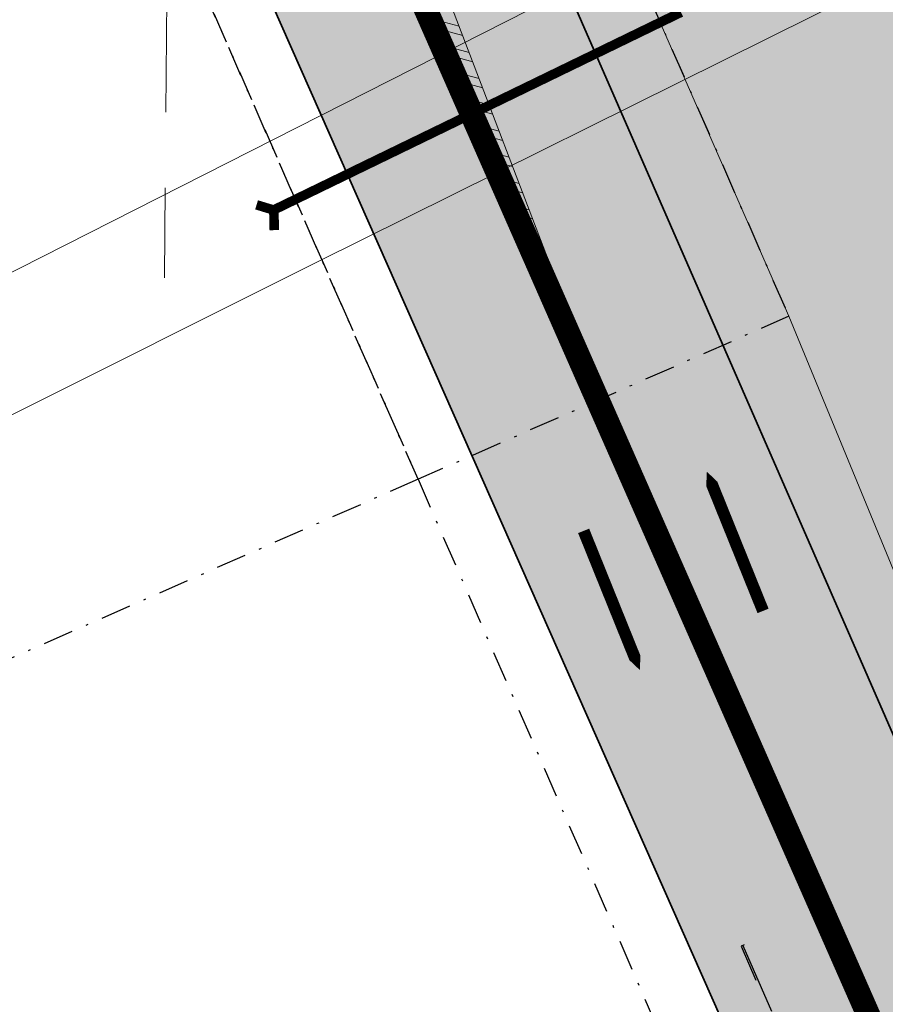
# Model space of a CAD drawing. Units: millimetres. Extents: x 550559 to 551518, y 6579992 to 6580371.
# Drawn here: x 550694 to 550730, y 6580140 to 6580181 of the extents above; entities that cross this region are included whole.
import ezdxf

# ---------------------------------------------------------------- set-up
doc = ezdxf.new("R2010")
doc.units = ezdxf.units.MM
for name, pattern in [('ACAD_ISO03W100', [30, 12, -18]), ('CENTER2', [1.125, 0.75, -0.125, 0.125, -0.125]), ('DASHDOT', [25.4, 12.7, -6.35, 0, -6.35]), ('DASHED', [0.75, 0.5, -0.25]), ('DASHED2', [9.524999999999999, 6.35, -3.175])]:
    doc.linetypes.add(name, pattern=pattern)
for name, color, linetype, lineweight in [('KRAAVID', 7, 'Continuous', 5), ('LV-Telgjoon', 7, 'ACAD_ISO03W100', 15), ('LV_Lüüsid', 7, 'Continuous', 15), ('LVpöörderajad', 7, 'DASHED2', 9), ('P_liikumissuunad', 5, 'Continuous', 5), ('P_teed', 7, 'Continuous', 35), ('P_uuekr_piir', 1, 'Continuous', 15), ('piir_korvalkrundi', 10, 'DASHDOT', 25), ('Pr_truup', 142, 'CENTER2', 35)]:
    doc.layers.add(name, color=color, linetype=linetype, lineweight=lineweight)
for name, color, linetype in [('LM-TM', 7, 'Continuous'), ('LV_nooled', 7, 'Continuous'), ('P_abi', 7, 'Continuous'), ('P_HaljastuseH', 61, 'Continuous'), ('P_planala', 170, 'CENTER2'), ('P_sõiduteeH', 253, 'Continuous')]:
    doc.layers.add(name, color=color, linetype=linetype)

# ---------------------------------------------------------------- blocks, each defined once
blk = doc.blocks.new('-951')
at = {"layer": 'LM-TM'}
blk.add_line((0.07492500000080327, 0), (0.07492500000080327, 2.997000000000298), dxfattribs=at)
at = {"layer": 'LM-TM', "ltscale": 0.4}
for p, q in [((0, 0), (0, 1.54845000000023)), ((0.1498499999997875, 0), (0, 0))]:
    blk.add_line(p, q, dxfattribs=at)
at = {"layer": 'LM-TM'}
blk.add_solid([(-0.30469500000072, 1.798200000000179), (0.4545450000005076, 1.798200000000179), (0.07492500000080327, 2.997000000000298)], dxfattribs=at)
at = {"layer": 'LM-TM', "ltscale": 0.4}
blk.add_solid([(0.1498499999997875, 1.798200000000179), (0, 1.798200000000179), (0.1498499999997875, 0), (0, 0)], dxfattribs=at)

msp = doc.modelspace()

# ---------------------------------------------------------------- hatches: boundary and pattern name
at = {"layer": 'LV_Lüüsid'}
h = msp.add_hatch(dxfattribs=at)
h.set_pattern_fill('STEEL', color=256, scale=0.3, angle=300.0000000000001, style=0)
h.set_pattern_definition([(345, (0, 0), (0.2465251404601509, 0.9200443495403374), []), (345, (0.4124445985523388, 0.238125), (0.2465251404601509, 0.9200443495403374), [])])
edge = h.paths.add_edge_path()
edge.add_line((550719.3510839171, 6580161.567451818), (550707.2655281806, 6580189.025487148))
edge.add_arc((550707.9526488825, 6580189.3260951), 0.7499999999588575, 203.6288629746376, 383.6319185466979)
edge.add_line((550708.6397535526, 6580189.626739697), (550719.3510839171, 6580161.567451818))
at = {"layer": 'P_HaljastuseH', "ltscale": 0.1}
h = msp.add_hatch(color=256, dxfattribs=at)
edge = h.paths.add_edge_path()
edge.add_line((550763.8012015326, 6580193.740926044), (550765.8826387017, 6580189.142230773))
edge.add_arc((550768.5654876009, 6580190.118728996), 2.855035375449471, 200.0003975388258, 287.3751997457498)
edge.add_line((550769.41808032, 6580187.393969805), (550781.2690134315, 6580192.747743923))
edge.add_arc((550779.8581708106, 6580195.870737378), 3.426888533721596, 294.3115354153682, 441.8810173285931)
edge.add_line((550780.3421476362, 6580199.263277939), (550774.5731271913, 6580199.294408881))
edge.add_line((550774.5731271913, 6580199.294408881), (550767.2449916329, 6580198.951561603))
edge.add_line((550767.2449916329, 6580198.951561603), (550754.9982925702, 6580198.82855764))
edge.add_line((550754.9982925702, 6580198.82855764), (550753.7789293748, 6580198.816054965))
edge.add_arc((550754.4576428863, 6580193.822022536), 5.03994166017648, 97.73936098000063, 156.3095290146161)
edge.add_arc((550760.8156403966, 6580190.692734353), 12.12346975394802, 154.8397330018665, 197.1458708095512)
edge.add_line((550749.2309703621, 6580187.118669571), (550751.3020561473, 6580182.54284449))
edge.add_arc((550752.8984229369, 6580183.265383597), 1.752269867165403, 204.3522074378519, 384.3768353892397)
edge.add_line((550754.4944790038, 6580183.988608817), (550752.4214371346, 6580188.56875564))
edge.add_line((550752.4214371346, 6580188.56875564), (550763.8012015326, 6580193.740926044))
edge = h.paths.add_edge_path()
edge.add_arc((550727.8656031914, 6580186.10451492), 11.94780733942851, 30.33974023284618, 197.9549178179845)
edge.add_line((550716.4996616386, 6580182.421381358), (550732.9655792215, 6580144.733340588))
edge.add_arc((550739.1888751908, 6580147.112008781), 6.662392595224437, 200.9178560639799, 293.8224833529322)
edge.add_line((550741.87984423, 6580141.017243755), (550747.9675442341, 6580143.705093437))
edge.add_arc((550745.9480227174, 6580148.279099651), 5.000000000054833, 293.8224833584719, 384.352869563663)
edge.add_line((550750.5031385403, 6580150.340875545), (550749.6898446702, 6580152.137699238))
edge.add_arc((550747.8677983413, 6580151.312988881), 1.999999999417929, 24.35286955210461, 113.8224833771806)
edge.add_line((550747.0599897343, 6580153.142591366), (550744.3442286652, 6580151.943524801))
edge.add_line((550744.3442286652, 6580151.943524801), (550733.9999006479, 6580174.703025629))
edge.add_line((550733.9999006479, 6580174.703025629), (550740.0082779945, 6580177.433868765))
edge.add_arc((550737.5527188084, 6580181.663436757), 4.890707138994247, 300.1381536658666, 386.0143238303777)
edge.add_line((550741.9479211477, 6580183.808480513), (550738.1771033994, 6580192.139667253))
at = {"layer": 'P_sõiduteeH', "ltscale": 0.1}
h = msp.add_hatch(color=256, dxfattribs=at)
edge = h.paths.add_edge_path()
edge.add_line((550792.8648504548, 6580216.045450882), (550785.1574062651, 6580211.757630346))
edge.add_arc((550783.7968085553, 6580216.809805993), 5.232179745836858, 215.3552076926107, 285.07268158411307, ccw=False)
edge.add_line((550779.5295452367, 6580213.782237883), (550777.0596569084, 6580216.684818212))
edge.add_line((550777.0596569084, 6580216.684818212), (550761.4524586477, 6580241.212507659))
edge.add_line((550761.4524586477, 6580241.212507659), (550765.7076747572, 6580243.837985875))
edge.add_line((550765.7076747572, 6580243.837985875), (550757.8312401086, 6580256.603634201))
edge.add_line((550757.8312401086, 6580256.603634201), (550753.576023999, 6580253.978155985))
edge.add_line((550753.576023999, 6580253.978155985), (550748.832487747, 6580261.666192305))
edge.add_line((550748.832487747, 6580261.666192305), (550746.93, 6580262.58))
edge.add_line((550746.93, 6580262.58), (550731.9002778683, 6580271.898161567))
edge.add_line((550731.9002778683, 6580271.898161567), (550711.1900000001, 6580273.310000001))
edge.add_line((550711.1900000001, 6580273.310000001), (550694.1378669441, 6580265.01311372))
edge.add_line((550694.1378669441, 6580265.01311372), (550689.4820096623, 6580261.221098055))
edge.add_line((550689.4820096623, 6580261.221098055), (550686.201377626, 6580251.81473144))
edge.add_line((550686.201377626, 6580251.81473144), (550683.0030876701, 6580255.658029679))
edge.add_line((550683.0030876701, 6580255.658029679), (550658.005952273, 6580234.888007438))
edge.add_line((550658.005952273, 6580234.888007438), (550661.2199390684, 6580231.025846732))
edge.add_line((550661.2199390684, 6580231.025846732), (550659.2982899486, 6580229.426701754))
edge.add_line((550659.2982899486, 6580229.426701754), (550663.7758958864, 6580224.046084219))
edge.add_line((550663.7758958864, 6580224.046084219), (550665.232956401, 6580225.258610991))
edge.add_line((550665.232956401, 6580225.258610991), (550668.4126813685, 6580221.437621794))
edge.add_line((550668.4126813685, 6580221.437621794), (550683.8044393155, 6580234.208472571))
edge.add_line((550683.8044393155, 6580234.208472571), (550680.6061493595, 6580238.051770811))
edge.add_arc((550681.2920368824, 6580232.354633059), 5.73827676702122, -6.834117532207813, 96.86489084347801, ccw=False)
edge.add_line((550686.9895421994, 6580231.671805543), (550683.7217054671, 6580214.255599434))
edge.add_arc((550679.082937496, 6580215.834764573), 4.900197019146212, 279.7336259009421, 341.200003210232, ccw=False)
edge.add_line((550679.9114032354, 6580211.005108752), (550673.671026515, 6580211.019186257))
edge.add_line((550673.671026515, 6580211.019186257), (550666.2317047926, 6580210.596093162))
edge.add_line((550666.2317047926, 6580210.596093162), (550667.5516803514, 6580199.427393636))
edge.add_line((550667.5516803514, 6580199.427393636), (550673.0294440336, 6580199.738837543))
edge.add_arc((550676.6546698317, 6580094.175274985), 105.6257923143346, 82.49350839145, 91.96685803814131, ccw=False)
edge.add_line((550690.4534672278, 6580198.895861273), (550693.0329056147, 6580198.525020543))
edge.add_arc((550690.9854488153, 6580188.980958626), 9.76120879905525, 23.24615716570861, 77.89203832162679, ccw=False)
edge.add_line((550699.9542200732, 6580192.833534302), (550703.4693664126, 6580183.279881896))
edge.add_line((550703.4693664126, 6580183.279881896), (550761.8626618542, 6580051.335337766))
edge.add_line((550761.8626618542, 6580051.335337766), (550770.3833405639, 6580059.177721354))
edge.add_line((550770.3833405639, 6580059.177721354), (550751.8813006512, 6580101.438062519))
edge.add_line((550751.8813006512, 6580101.438062519), (550744.5760354408, 6580118.158730025))
edge.add_arc((550750.7633592108, 6580121.068386294), 6.837329525197445, 22.45920095672011, 205.1857657700829, ccw=False)
edge.add_line((550757.082089589, 6580123.680420261), (550759.1787173097, 6580119.048305716))
edge.add_line((550759.1787173097, 6580119.048305716), (550764.1537816486, 6580108.056813207))
edge.add_line((550764.1537816486, 6580108.056813207), (550820.8865681794, 6580134.281287335))
edge.add_line((550820.8865681794, 6580134.281287335), (550797.6235295235, 6580185.210563336))
edge.add_line((550797.6235295235, 6580185.210563336), (550793.7738451061, 6580192.858019601))
edge.add_arc((550805.3865851003, 6580196.624205959), 12.20818945867595, 126.2744041502385, 197.9686589626033, ccw=False)
edge.add_line((550798.1635721339, 6580206.466358851), (550804.0790912749, 6580210.527973482))
edge.add_line((550804.0790912749, 6580210.527973482), (550808.4879606105, 6580213.55511747))
edge.add_arc((550822.4162762893, 6580184.757947076), 31.98866987470937, 57.79837778530509, 115.81164220231841, ccw=False)
edge.add_line((550839.4630459545, 6580211.826058283), (550816.4127604195, 6580228.31386767))
edge.add_line((550816.4127604195, 6580228.31386767), (550798.0214304966, 6580241.701880572))
edge.add_arc((550787.5025711384, 6580230.879863914), 15.09180064632237, -51.04617954541072, 45.81385907406849, ccw=False)
edge.add_line((550796.9906929175, 6580219.143680894), (550794.9826573468, 6580217.534192897))
edge.add_line((550794.9826573468, 6580217.534192897), (550792.8648504548, 6580216.045450882))
edge = h.paths.add_edge_path(flags=16)
edge.add_arc((550813.4849529641, 6580227.1109586), 0.7669627644839785, 2.6379466836314123, 110.4260086593909, ccw=False)
edge.add_arc((550812.4169684678, 6580227.254981199), 1.837354133163056, 334.22964350230063, 356.6076022295528, ccw=False)
edge.add_arc((550804.4269088279, 6580231.279509822), 10.78352795532897, 318.7947305480179, 333.4301606362095, ccw=False)
edge.add_arc((550765.1638226131, 6580265.970275279), 63.17655929421979, 313.2541987854007, 318.5817414297627, ccw=False)
edge.add_arc((550807.7351990442, 6580220.722211469), 1.049999999459571, 145.6754587567268, 313.2542929243714, ccw=False)
edge.add_line((550806.8680493558, 6580221.314285297), (550808.1890155406, 6580223.248924676))
edge.add_arc((550823.3751174351, 6580212.87989813), 18.38843120738348, 132.1659232000958, 145.6748514366773, ccw=False)
edge.add_arc((550815.5090100451, 6580221.565381281), 6.670357003874662, 110.09444165732691, 132.1659231963471, ccw=False)
edge = h.paths.add_edge_path(flags=16)
edge.add_line((550752.4214371346, 6580188.56875564), (550763.8012015324, 6580193.740926044))
edge.add_line((550763.8012015324, 6580193.740926044), (550765.8826387017, 6580189.142230773))
edge.add_arc((550768.565487601, 6580190.118728996), 2.855035375558865, 200.0003975380266, 287.3751997435202)
edge.add_line((550769.41808032, 6580187.393969805), (550781.2690134315, 6580192.747743923))
edge.add_arc((550779.9821305891, 6580195.888371248), 3.394054719952853, 292.2815341265946, 443.9110186217659)
edge.add_line((550780.3421476362, 6580199.263277939), (550774.5731271913, 6580199.294408881))
edge.add_line((550774.5731271913, 6580199.294408881), (550767.2449916329, 6580198.951561603))
edge.add_line((550767.2449916329, 6580198.951561603), (550754.9982925702, 6580198.82855764))
edge.add_line((550754.9982925702, 6580198.82855764), (550753.7789268153, 6580198.816310518))
edge.add_arc((550753.7789293826, 6580198.816054907), 0.0002556246175560009, 90.57544666659386, 104.4089988961694)
edge.add_arc((550753.778829045, 6580198.816445442), 0.000147594147627612, 270.57648159001064, 284.4089106562529, ccw=False)
edge.add_arc((550753.7788310156, 6580198.816249602), 4.825612826816771e-05, 90.5765378445417, 104.4079600528281)
edge.add_arc((550753.7787797763, 6580198.81644905), 0.000157668825853823, 270.5775513540487, 284.4079993392069, ccw=False)
edge.add_arc((550754.4583701033, 6580193.821489947), 5.040821589657097, 97.748041387893, 156.3073067228049)
edge.add_arc((550760.8156403904, 6580190.692734353), 12.1234697483634, 154.8397329894692, 197.1458708181476)
edge.add_line((550749.2309703621, 6580187.118669571), (550751.3020561473, 6580182.54284449))
edge.add_arc((550752.8984229369, 6580183.265383597), 1.752269867165403, 204.3522074378519, 384.3768353892397)
edge.add_line((550754.4944790038, 6580183.988608817), (550752.4214371346, 6580188.56875564))
edge = h.paths.add_edge_path(flags=16)
edge.add_arc((550788.7262737625, 6580199.330434004), 0.7500000004380306, -1.1295778543204733, 178.8704220743701, ccw=False)
edge.add_line((550789.4761280145, 6580199.315648822), (550789.4169872858, 6580196.316231817))
edge.add_arc((550788.6671330343, 6580196.331016999), 0.7500000000704928, 178.8704220738441, 358.87042214497814, ccw=False)
edge.add_line((550787.9172787828, 6580196.345802181), (550787.9764195107, 6580199.345219187))
edge = h.paths.add_edge_path(flags=16)
edge.add_arc((550737.5527188072, 6580181.663436757), 4.890707139879759, -59.86184632233869, 26.014323824396, ccw=False)
edge.add_line((550740.0082779945, 6580177.433868765), (550733.9999006479, 6580174.703025629))
edge.add_line((550733.9999006479, 6580174.703025629), (550744.3442286652, 6580151.943524801))
edge.add_line((550744.3442286652, 6580151.943524801), (550747.0599897343, 6580153.142591366))
edge.add_arc((550747.8677983413, 6580151.31298888), 2.000000000144187, 24.352869572285385, 113.82248336640421, ccw=False)
edge.add_line((550749.6898446706, 6580152.137699238), (550750.5031385403, 6580150.340875545))
edge.add_arc((550745.9480227157, 6580148.279099651), 5.000000001188988, -66.177516624443, 24.352869555961774, ccw=False)
edge.add_line((550747.9675442341, 6580143.705093437), (550741.87984423, 6580141.017243755))
edge.add_arc((550739.1888751904, 6580147.11200878), 6.662392594572444, 200.9178560575708, 293.8224833589147, ccw=False)
edge.add_line((550732.9655792215, 6580144.733340588), (550716.4996616386, 6580182.421381358))
edge.add_arc((550727.8656031924, 6580186.104514918), 11.94780733964293, 30.339740242811217, 197.9549178081104, ccw=False)
edge.add_line((550738.1771033994, 6580192.139667253), (550739.2868160235, 6580189.687885248))
edge.add_line((550739.2868160235, 6580189.687885248), (550741.9479211477, 6580183.808480513))
edge = h.paths.add_edge_path(flags=16)
edge.add_arc((550744.2546873793, 6580133.867285568), 0.750000000910522, -66.17751658878359, 113.8224833824795, ccw=False)
edge.add_line((550744.5576156075, 6580133.181184636), (550741.8132118804, 6580131.969471725))
edge.add_arc((550741.5102836522, 6580132.655572657), 0.7500000000585468, 113.82248341121641, 293.82248341121635, ccw=False)
edge.add_line((550741.2073554241, 6580133.341673588), (550743.9517591512, 6580134.553386501))
edge = h.paths.add_edge_path(flags=16)
edge.add_line((550708.0520143975, 6580209.246742703), (550727.0887879109, 6580209.612212393))
edge.add_line((550727.0887879109, 6580209.612212393), (550747.4735256449, 6580210.003560421))
edge.add_line((550747.4735256449, 6580210.003560421), (550750.6668227662, 6580210.032557889))
edge.add_arc((550748.3861464103, 6580221.813836062), 12.00000000168644, 280.956073494523, 386.2268241656594)
edge.add_line((550759.1507652701, 6580227.116946549), (550758.3253404676, 6580228.587619545))
edge.add_arc((550747.1072067005, 6580221.068895727), 13.50473002550664, 33.8311583806626, 90.47333469761611)
edge.add_line((550746.9956420329, 6580234.573164918), (550706.9477082718, 6580233.206399463))
edge.add_arc((550707.2726674222, 6580221.216099664), 11.99470248613225, 91.55244085569052, 273.7253754980992)
edge.add_line((550708.0520143972, 6580209.246742704), (550708.0520143975, 6580209.246742703))

# ---------------------------------------------------------------- linework, layer by layer
at = {"layer": 'KRAAVID'}
for points in [[(550570.0292645391, 6580096.257854388), (550578.875264539, 6580109.599854388, -0.0926988978599788), (550582.9182645386, 6580115.049854388, -0.1289807140911429), (550585.3490153822, 6580116.349908699), (550599.5812645393, 6580122.591854387), (550628.5572645391, 6580137.002854389), (550683.9342645394, 6580165.474854388), (550746.1212645393, 6580197.026854389, -0.3631473073758421), (550748.1971830461, 6580195.030769051, -0.1559592762364039), (550747.6902645394, 6580191.316854388, -0.3303253805026423)], [(550747.6902645394, 6580191.316854388), (550706.1672645394, 6580170.680854389), (550665.3372645393, 6580150.245854388), (550639.8602645394, 6580137.780854388), (550609.8383629817, 6580121.997236704), (550591.5769098151, 6580112.602616289, 0.1034450681838416), (550587.4379695273, 6580109.301172656), (550576.0632645393, 6580089.947854389)]]:
    msp.add_lwpolyline(points, format="xyb", dxfattribs=at)
at = {"layer": 'LV-Telgjoon', "ltscale": 0.1}
msp.add_line((550719.351083917, 6580161.567451818), (550759.3868394532, 6580069.931551219), dxfattribs=at)
at = {"layer": 'LV_Lüüsid'}
msp.add_lwpolyline([(550719.3510839171, 6580161.567451818), (550707.2655281806, 6580189.025487148, 1.000026664528842), (550708.6397535526, 6580189.626739697)], format="xyb", close=True, dxfattribs=at)
at = {"layer": 'LV_nooled', "ltscale": 0.4}
for points in [[(550725.3859933895, 6580140.413787366), (550724.7764984939, 6580141.838922857), (550725.3472480549, 6580141.267307921)], [(550724.3277655946, 6580140.980847592), (550724.2641553927, 6580141.511045123), (550725.189382132, 6580140.873508491), (550724.9534486231, 6580141.425173844)]]:
    msp.add_solid(points, dxfattribs=at)
at = {"layer": 'LVpöörderajad'}
msp.add_lwpolyline([(550667.5516803514, 6580199.427393636, -0.05966724365694547), (550693.0329056147, 6580198.525020543, -0.2470371380931644), (550699.9542200732, 6580192.833534302), (550699.7547016812, 6580170.016149975)], format="xyb", dxfattribs=at)
at = {"layer": 'P_abi', "ltscale": 0.1}
msp.add_lwpolyline([(550738.1771033994, 6580192.139667253, 0.8973682305418408), (550716.4996616386, 6580182.421381358), (550732.9655792215, 6580144.733340588, 0.4291410384294096), (550741.87984423, 6580141.017243755), (550747.9675442341, 6580143.705093437, 0.4169274770700278), (550750.5031385403, 6580150.340875545), (550749.6898446702, 6580152.137699238, 0.4115048458693286), (550747.0599897343, 6580153.142591366), (550744.3442286652, 6580151.943524801), (550733.9999006479, 6580174.703025629), (550740.0082779945, 6580177.433868765, 0.3932864613971909), (550741.9479211477, 6580183.808480513)], format="xyb", close=True, dxfattribs=at)
at = {"layer": 'P_liikumissuunad', "elevation": 4.180877914724846e-08}
for points in [[(550722.478381561, 6580161.887608359, 0, 1.5, 0), (550723.0931036177, 6580160.364574031, 0.4999999999999999, 0.4999999999999999, 0), (550724.831776456, 6580156.056841158, 0.4999999999999999, 0.4999999999999999, 0)], [(550719.6699193694, 6580153.579137319, 0, 1.5, 0), (550719.0551973127, 6580155.102171646, 0.4999999999999999, 0.4999999999999999, 0), (550717.3165244744, 6580159.409904519, 0.4999999999999999, 0.4999999999999999, 0)]]:
    msp.add_lwpolyline(points, format="xyseb", dxfattribs=at)
at = {"layer": 'P_planala', "ltscale": 8, "const_width": 1}
msp.add_lwpolyline([(550870.2049289026, 6580191.2674325), (550828.0450688716, 6580131.317600717), (550748.9145676213, 6580094.409312203), (550700.3221523728, 6580204.854420668), (550664.1907905467, 6580215.730839412), (550649.0628260026, 6580233.909703869), (550726.2196680346, 6580307.438448685)], close=True, dxfattribs=at)
at = {"layer": 'P_teed'}
msp.add_lwpolyline([(550693.0329056147, 6580198.525020543, -0.243061407383654), (550699.9542200732, 6580192.833534302), (550703.4693664126, 6580183.279881896), (550761.8626618542, 6580051.335337766)], format="xyb", dxfattribs=at)
msp.add_lwpolyline([(550741.9479211477, 6580183.808480513, -0.3932864612985747), (550740.0082779945, 6580177.433868765), (550733.9999006479, 6580174.703025629), (550744.3442286652, 6580151.943524801), (550747.0599897343, 6580153.142591366, -0.4115048458296363), (550749.6898446706, 6580152.137699238), (550750.5031385403, 6580150.340875545, -0.4169274769182771), (550747.9675442341, 6580143.705093437), (550741.87984423, 6580141.017243755, -0.4291410384876618), (550732.9655792215, 6580144.733340588), (550716.4996616386, 6580182.421381358, -0.8973682303795137), (550738.1771033994, 6580192.139667253), (550739.2868160235, 6580189.687885248)], format="xyb", close=True, dxfattribs=at)
at = {"layer": 'P_uuekr_piir'}
msp.add_lwpolyline([(550717.1912253827, 6580188.342537272), (550724.3244017102, 6580192.405695867), (550759.4072920597, 6580193.081413473), (550775.6192233757, 6580193.575560322), (550790.861515035, 6580195.918606618), (550800.4394180583, 6580200.895856937), (550814.9258412052, 6580211.540762177), (550819.2155664694, 6580214.616319364), (550831.9000000306, 6580205.089999978), (550859.82, 6580185.68), (550844.31, 6580163.48), (550824.71, 6580135.28), (550754.6299997675, 6580102.640000531), (550730.3000000317, 6580157.769999927), (550725.9099889833, 6580168.400025203)], close=True, dxfattribs=at)
at = {"layer": 'piir_korvalkrundi', "ltscale": 0.1}
for points in [[(550656.1, 6580233.27), (550666.86, 6580220.34), (550706.21, 6580213.46), (550725.91, 6580168.4), (550710.38, 6580161.57), (550694.42, 6580197.99), (550656.42, 6580193.79), (550643.42, 6580188.99), (550629.42, 6580177.29), (550609.0257161987, 6580160.306560626)], [(550629.42, 6580177.29), (550643.42, 6580188.99), (550656.42, 6580193.79), (550694.42, 6580197.99), (550710.38, 6580161.57), (550660.64, 6580139.68), (550629.42, 6580177.29)], [(550710.38, 6580161.57), (550729.71, 6580117.28), (550659.21, 6580086.19), (550672.5, 6580059.7), (550661.28, 6580054.07), (550657.777358455, 6580055.076650567)]]:
    msp.add_lwpolyline(points, dxfattribs=at)
at = {"layer": 'Pr_truup', "linetype": 'DASHED', "ltscale": 3, "const_width": 0.4}
for points in [[(550704.3955175914, 6580172.884671144), (550721.3966475539, 6580181.139384672)], [(550704.358993791, 6580172.010049038), (550704.3401180152, 6580172.850041479), (550703.6169529352, 6580173.070319314)]]:
    msp.add_lwpolyline(points, dxfattribs=at)

# ---------------------------------------------------------------- block references
at = {"layer": 'LV_nooled', "ltscale": 0.3, "xscale": -1, "rotation": 203.667130247051}
msp.add_blockref('-951', (550723.9099894905, 6580142.003094197), dxfattribs=at)

doc.saveas('drawing.dxf')
